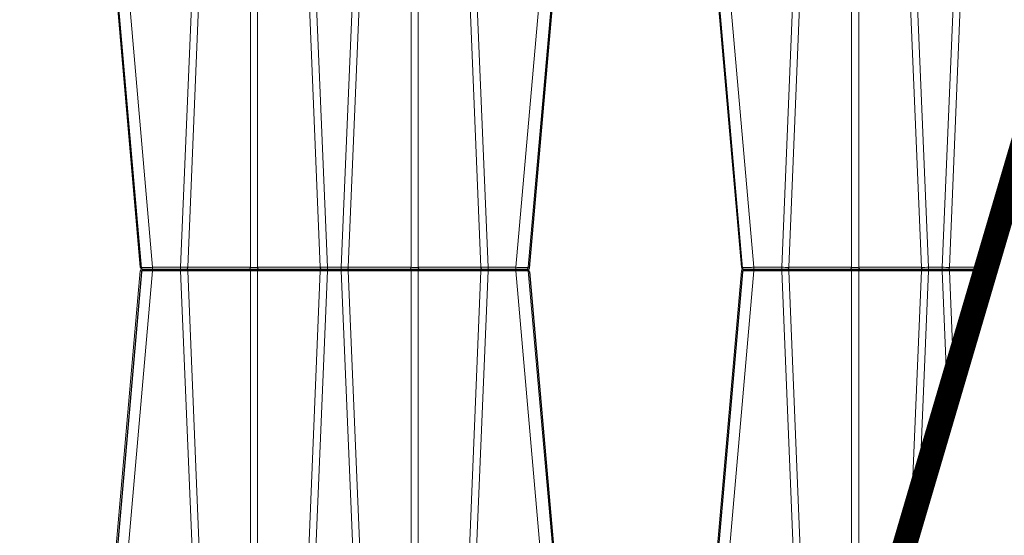
# Model space of a CAD drawing. Units: feet. Extents: x -0.8 to 15.8, y -0.3 to 10.3.
# Drawn here: x 5.3 to 6, y 2.2 to 2.6 of the extents above; entities that cross this region are included whole.
import ezdxf

# ---------------------------------------------------------------- set-up
doc = ezdxf.new("R2010")
doc.units = ezdxf.units.FT
doc.header["$MEASUREMENT"] = 0
doc.layers.get('0').update_dxf_attribs({"lineweight": 9})
for name, color, linetype, lineweight in [('UGD - DETAIL 1', 253, 'Continuous', 0), ('UGD - DETAIL 5', 7, 'Continuous', 25), ('UGD - DETAILS', 7, 'Continuous', 5)]:
    doc.layers.add(name, color=color, linetype=linetype, lineweight=lineweight)

# ---------------------------------------------------------------- blocks, each defined once
blk = doc.blocks.new('sub_AQBX_right')
at = {"linetype": 'Continuous'}
for p, q in [((-25.927, 37.641), (-28.973, 72.459)), ((-28.326, 72.459), (-25.28, 37.641)), ((-23.819, 37.641), (-22.373, 72.55)), ((-22.005, 72.459), (-23.448, 37.641)), ((-16.515, 37.641), (-17.958, 72.459)), ((-17.59, 72.55), (-16.143, 37.641)), ((-13.973, 72.55), (-15.419, 37.641)), ((-15.048, 37.641), (-13.605, 72.459)), ((-9.558, 72.459), (-8.115, 37.641)), ((-7.743, 37.641), (-9.19, 72.55)), ((-3.237, 72.459), (-6.283, 37.641)), ((-5.636, 37.641), (-2.589, 72.459)), ((-20.17, 37.641), (-20.17, 69.559)), ((-19.793, 69.559), (-19.793, 37.641)), ((-11.77, 69.559), (-11.77, 37.641)), ((-11.393, 37.641), (-11.393, 69.559)), ((-25.28, 37.459), (-25.28, 37.641)), ((-23.819, 37.641), (-25.28, 37.641)), ((-23.819, 37.459), (-23.819, 37.641)), ((-20.17, 37.641), (-23.448, 37.641)), ((-16.515, 37.641), (-19.793, 37.641)), ((-16.143, 37.459), (-16.143, 37.641)), ((-15.419, 37.641), (-16.143, 37.641)), ((-15.419, 37.459), (-15.419, 37.641)), ((-11.77, 37.641), (-15.048, 37.641)), ((-8.115, 37.641), (-11.393, 37.641)), ((-7.743, 37.641), (-7.743, 37.459)), ((-6.283, 37.641), (-7.743, 37.641)), ((-6.283, 37.641), (-6.283, 37.459)), ((-25.927, 37.459), (-28.973, 2.641)), ((-28.326, 2.641), (-25.28, 37.459)), ((-5.735, 37.55), (-25.828, 37.55)), ((-25.28, 37.459), (-23.819, 37.459)), ((-23.819, 37.459), (-22.373, 2.55)), ((-23.448, 37.459), (-20.17, 37.459)), ((-22.005, 2.641), (-23.448, 37.459)), ((-20.17, 37.459), (-20.17, 5.541)), ((-19.793, 37.459), (-16.515, 37.459)), ((-19.793, 5.541), (-19.793, 37.459)), ((-16.515, 37.459), (-17.958, 2.641)), ((-17.59, 2.55), (-16.143, 37.459)), ((-16.143, 37.459), (-15.419, 37.459)), ((-13.973, 2.55), (-15.419, 37.459)), ((-15.048, 37.459), (-11.77, 37.459)), ((-15.048, 37.459), (-13.605, 2.641)), ((-11.77, 5.541), (-11.77, 37.459)), ((-11.393, 37.459), (-8.115, 37.459)), ((-11.393, 37.459), (-11.393, 5.541)), ((-9.558, 2.641), (-8.115, 37.459)), ((-7.743, 37.459), (-9.19, 2.55)), ((-7.743, 37.459), (-6.283, 37.459)), ((-3.237, 2.641), (-6.283, 37.459)), ((-5.636, 37.459), (-2.589, 2.641))]:
    blk.add_line(p, q, dxfattribs=at)
at = {"linetype": 'Continuous', "lineweight": -3}
for p, q in [((-25.863, 37.592), (-28.909, 72.409)), ((-5.571, 37.592), (-2.525, 72.409)), ((-25.863, 37.409), (-28.909, 2.592)), ((-25.764, 37.501), (-5.671, 37.501)), ((-5.571, 37.409), (-2.525, 2.592))]:
    blk.add_line(p, q, dxfattribs=at)
at = {"linetype": 'Continuous', "flags": 128}
for points in [[(-25.28, 37.641), (-25.343, 37.64), (-25.406, 37.64), (-25.468, 37.639), (-25.527, 37.639), (-25.585, 37.638), (-25.639, 37.638), (-25.69, 37.638), (-25.738, 37.638), (-25.78, 37.638), (-25.818, 37.638), (-25.851, 37.638), (-25.878, 37.639), (-25.899, 37.639), (-25.915, 37.64), (-25.924, 37.64), (-25.927, 37.641)], [(-23.505, 37.55), (-23.495, 37.552), (-23.485, 37.556), (-23.476, 37.563), (-23.468, 37.573), (-23.461, 37.586), (-23.455, 37.6), (-23.451, 37.616), (-23.448, 37.633), (-23.448, 37.641)], [(-20.227, 37.55), (-20.217, 37.552), (-20.208, 37.556), (-20.198, 37.563), (-20.19, 37.573), (-20.183, 37.586), (-20.177, 37.6), (-20.173, 37.616), (-20.171, 37.633), (-20.17, 37.641)], [(-19.793, 37.641), (-19.836, 37.64), (-19.882, 37.639), (-19.931, 37.639), (-19.981, 37.638), (-20.032, 37.639), (-20.08, 37.639), (-20.127, 37.64), (-20.17, 37.641)], [(-19.736, 37.55), (-19.746, 37.552), (-19.755, 37.556), (-19.764, 37.563), (-19.773, 37.573), (-19.78, 37.586), (-19.785, 37.6), (-19.79, 37.616), (-19.792, 37.633), (-19.793, 37.641)], [(-16.458, 37.55), (-16.468, 37.552), (-16.478, 37.556), (-16.487, 37.563), (-16.495, 37.573), (-16.502, 37.586), (-16.508, 37.6), (-16.512, 37.616), (-16.514, 37.633), (-16.515, 37.641)], [(-15.105, 37.55), (-15.095, 37.552), (-15.085, 37.556), (-15.076, 37.563), (-15.068, 37.573), (-15.061, 37.586), (-15.055, 37.6), (-15.051, 37.616), (-15.048, 37.633), (-15.048, 37.641)], [(-11.827, 37.55), (-11.817, 37.552), (-11.808, 37.556), (-11.798, 37.563), (-11.79, 37.573), (-11.783, 37.586), (-11.777, 37.6), (-11.773, 37.616), (-11.771, 37.633), (-11.77, 37.641)], [(-11.393, 37.641), (-11.436, 37.64), (-11.482, 37.639), (-11.531, 37.639), (-11.581, 37.638), (-11.632, 37.639), (-11.68, 37.639), (-11.727, 37.64), (-11.77, 37.641)], [(-11.336, 37.55), (-11.346, 37.552), (-11.355, 37.556), (-11.364, 37.563), (-11.373, 37.573), (-11.38, 37.586), (-11.385, 37.6), (-11.39, 37.616), (-11.392, 37.633), (-11.393, 37.641)], [(-8.115, 37.641), (-8.113, 37.623), (-8.11, 37.607), (-8.105, 37.592), (-8.098, 37.579), (-8.09, 37.568), (-8.082, 37.559), (-8.072, 37.553), (-8.062, 37.55), (-8.058, 37.55)], [(-5.636, 37.641), (-5.639, 37.64), (-5.648, 37.64), (-5.663, 37.639), (-5.685, 37.639), (-5.712, 37.638), (-5.745, 37.638), (-5.782, 37.638), (-5.825, 37.638), (-5.872, 37.638), (-5.923, 37.638), (-5.978, 37.638), (-6.035, 37.639), (-6.095, 37.639), (-6.157, 37.64), (-6.22, 37.64), (-6.283, 37.641)], [(-25.927, 37.459), (-25.924, 37.46), (-25.915, 37.46), (-25.899, 37.461), (-25.878, 37.461), (-25.851, 37.462), (-25.818, 37.462), (-25.78, 37.462), (-25.738, 37.462), (-25.69, 37.462), (-25.639, 37.462), (-25.585, 37.462), (-25.527, 37.461), (-25.468, 37.461), (-25.406, 37.46), (-25.343, 37.46), (-25.28, 37.459)], [(-23.448, 37.459), (-23.45, 37.477), (-23.453, 37.493), (-23.458, 37.508), (-23.465, 37.521), (-23.472, 37.532), (-23.481, 37.541), (-23.491, 37.547), (-23.5, 37.55), (-23.505, 37.55)], [(-20.17, 37.459), (-20.172, 37.477), (-20.175, 37.493), (-20.18, 37.508), (-20.187, 37.521), (-20.195, 37.532), (-20.203, 37.541), (-20.213, 37.547), (-20.223, 37.55), (-20.227, 37.55)], [(-20.17, 37.459), (-20.127, 37.46), (-20.08, 37.461), (-20.032, 37.461), (-19.981, 37.462), (-19.931, 37.461), (-19.882, 37.461), (-19.836, 37.46), (-19.793, 37.459)], [(-19.793, 37.459), (-19.791, 37.477), (-19.787, 37.493), (-19.782, 37.508), (-19.776, 37.521), (-19.768, 37.532), (-19.759, 37.541), (-19.75, 37.547), (-19.74, 37.55), (-19.736, 37.55)], [(-16.515, 37.459), (-16.513, 37.477), (-16.51, 37.493), (-16.505, 37.508), (-16.498, 37.521), (-16.49, 37.532), (-16.482, 37.541), (-16.472, 37.547), (-16.462, 37.55), (-16.458, 37.55)], [(-15.048, 37.459), (-15.05, 37.477), (-15.053, 37.493), (-15.058, 37.508), (-15.065, 37.521), (-15.072, 37.532), (-15.081, 37.541), (-15.091, 37.547), (-15.1, 37.55), (-15.105, 37.55)], [(-11.77, 37.459), (-11.772, 37.477), (-11.775, 37.493), (-11.78, 37.508), (-11.787, 37.521), (-11.795, 37.532), (-11.803, 37.541), (-11.813, 37.547), (-11.823, 37.55), (-11.827, 37.55)], [(-11.77, 37.459), (-11.727, 37.46), (-11.68, 37.461), (-11.632, 37.461), (-11.581, 37.462), (-11.531, 37.461), (-11.482, 37.461), (-11.436, 37.46), (-11.393, 37.459)], [(-11.393, 37.459), (-11.391, 37.477), (-11.387, 37.493), (-11.382, 37.508), (-11.376, 37.521), (-11.368, 37.532), (-11.359, 37.541), (-11.35, 37.547), (-11.34, 37.55), (-11.336, 37.55)], [(-8.058, 37.55), (-8.068, 37.548), (-8.078, 37.544), (-8.087, 37.537), (-8.095, 37.527), (-8.102, 37.514), (-8.108, 37.5), (-8.112, 37.484), (-8.114, 37.467), (-8.115, 37.459)], [(-6.283, 37.459), (-6.22, 37.46), (-6.157, 37.46), (-6.095, 37.461), (-6.035, 37.461), (-5.978, 37.462), (-5.923, 37.462), (-5.872, 37.462), (-5.825, 37.462), (-5.782, 37.462), (-5.745, 37.462), (-5.712, 37.462), (-5.685, 37.461), (-5.663, 37.461), (-5.648, 37.46), (-5.639, 37.46), (-5.636, 37.459)]]:
    blk.add_lwpolyline(points, dxfattribs=at)
at = {"linetype": 'Continuous'}
for centre, start, end in [((-25.828, 37.65), 185, 270), ((-5.735, 37.65), 270, 355), ((-25.828, 37.45), 90, 175), ((-5.735, 37.45), 5, 90)]:
    blk.add_arc(centre, 0.1, start, end, dxfattribs=at)
at = {"linetype": 'Continuous', "lineweight": -3}
for centre, start, end in [((-25.764, 37.601), 185, 270), ((-5.671, 37.601), 270, 355), ((-25.764, 37.401), 90, 175), ((-5.671, 37.401), 5, 90)]:
    blk.add_arc(centre, 0.1, start, end, dxfattribs=at)
at = {"linetype": 'Continuous', "extrusion": (0, 0, -1)}
for centre, start, end in [((23.536, 78.686), 269.877, 270.3959), ((16.427, 78.686), 269.6041, 270.123), ((15.136, 78.686), 269.877, 270.3959), ((8.027, 78.686), 269.6041, 270.123), ((23.536, -3.586), 89.6041, 90.123), ((16.427, -3.586), 89.877, 90.3959), ((15.136, -3.586), 89.6041, 90.123), ((8.027, -3.586), 89.877, 90.3959)]:
    blk.add_arc(centre, 41.045, start, end, dxfattribs=at)
blk = doc.blocks.new('sub_AQBX_cross2')
at = {"layer": 'UGD - DETAIL 1'}
h = blk.add_hatch(dxfattribs=at)
h.set_pattern_fill('GRAVEL', color=256, scale=0.200013)
h.set_pattern_definition([(228.01279, (30.676683, 14.699428), (-1.6001060156, -1.8001192675), [0.026909, -2.6639941]), (184.96974, (30.658682, 14.679426), (2.4001590234, 0.200013252), [0.0461767, -4.5714878]), (132.510447, (30.612679, 14.675426), (2.0001325195, -2.2001457714), [0.0325598, -3.2234201]), (267.27369, (30.534674, 14.625423), (0.200013252, 4.000265039), [0.0420504, -4.1629874]), (292.833654, (30.532674, 14.58342), (-1.0000662597, 2.4001590234), [0.0412337, -4.0821451]), (357.27369, (30.548675, 14.545417), (-4.000265039, 0.200013252), [0.0420504, -4.1629874]), (37.69424, (30.5906774, 14.543417), (-2.6001722753, -2.0001325195), [0.0556095, -5.5053345]), (72.255328, (30.63468, 14.5774195), (1.4000927636, 4.4002915429), [0.0525011, -5.1976087]), (121.429566, (30.650681, 14.627423), (-1.6001060156, 2.6001722753), [0.0421928, -4.1770914]), (175.23636, (30.62868, 14.663425), (2.200145771, -0.200013252), [0.0481696, -2.3603089]), (222.397438, (30.580677, 14.6674254), (-2.4001590234, -2.2001457714), [0.0622937, -6.1670836]), (138.814075, (30.732687, 14.623423), (-1.400092764, 1.200079512), [0.0212616, -2.1049084]), (171.469234, (30.716686, 14.637423), (2.6001722753, -0.400026504), [0.0404501, -4.0045676]), (225, (30.67668, 14.64342), (-2e-17, -0.20001325), [0.0282861, -0.2545754]), (203.19859, (30.662682, 14.667425), (1.00006626, 0.400026504), [0.0152326, -1.5080229]), (291.80141, (30.64868, 14.661425), (-0.20001325, 0.600039756), [0.021542, -1.0555623]), (30.96376, (30.656682, 14.641424), (0.600039756, 0.400026504), [0.0349881, -1.1312795]), (161.56505, (30.686684, 14.659425), (0.4000265, -0.20001325), [0.0252999, -0.6071976]), (16.38954, (30.532674, 14.661425), (2.0001325195, 0.600039756), [0.0354423, -3.5088015]), (70.346176, (30.566676, 14.671426), (-0.800053008, -2.2001457714), [0.0297342, -2.9436766]), (293.19859, (30.686684, 14.699428), (-0.400026504, 1.00006626), [0.030465, -1.4927905]), (343.61046, (30.698685, 14.671426), (-2.0001325195, 0.600039756), [0.0354423, -3.5088015]), (339.443955, (30.532674, 14.537417), (-1.00006626, 0.400026504), [0.0341783, -1.6747357]), (294.77514, (30.564676, 14.525416), (-1.00006626, 2.2001457714), [0.0286375, -2.8351165]), (66.80141, (30.688684, 14.499414), (0.400026504, 1.00006626), [0.030465, -1.4927905]), (17.354025, (30.700685, 14.527416), (-2.6001722753, -0.800053008), [0.0335284, -3.3193046]), (69.443955, (30.590677, 14.499414), (-0.400026504, -1.00006626), [0.0170891, -1.6918248]), (101.30993, (30.676683, 14.499414), (-0.20001325, 0.80005301), [0.0101987, -1.0096728]), (165.96376, (30.674683, 14.509415), (0.600039756, -0.20001325), [0.0412337, -0.783442]), (186.009006, (30.63468, 14.519416), (2.0001325195, 0.200013252), [0.0382125, -3.7830353]), (303.69007, (30.65668, 14.62342), (-0.20001325, 0.4000265), [0.0288463, -0.6923117]), (353.157227, (30.672683, 14.599421), (3.4002252831, -0.400026504), [0.0503621, -4.9858429]), (60.945396, (30.722686, 14.59342), (-0.800053008, -1.400092764), [0.0205926, -2.0386699]), (90, (30.73269, 14.61142), (-0.2000133, 0.2000133), [0.0120008, -0.1880125]), (120.256437, (30.63068, 14.525416), (0.800053008, -1.4000927636), [0.0277866, -2.7508863]), (48.01279, (30.616679, 14.549418), (1.6001060156, 1.8001192675), [0.053818, -2.6370851]), (0, (30.65268, 14.58942), (0.2000133, 0.2000133), [0.0520034, -0.1480098]), (325.304846, (30.704685, 14.58942), (2.0001325195, -1.4000927636), [0.0316249, -3.1308623]), (254.0546, (30.730687, 14.57142), (-0.200013252, -0.800053008), [0.0291223, -1.4269961]), (207.645975, (30.722686, 14.543417), (-3.800251787, -2.0001325195), [0.0474161, -4.6942059]), (175.42608, (30.6806834, 14.521416), (-2.6001722753, 0.200013252), [0.0501631, -4.9661437])])
edge = h.paths.add_edge_path(flags=16)
edge.add_arc((9.63162, 3.80697), 0.000355, 0, 360)
edge = h.paths.add_edge_path()
edge.add_line((7.36097, 4.48201), (7.35443, 4.47655))
edge.add_line((7.35443, 4.47655), (7.32964, 4.47083))
edge.add_line((7.32964, 4.47083), (7.32964, 4.45523))
edge.add_line((7.32964, 4.45523), (7.35847, 4.4477))
edge.add_line((7.35847, 4.4477), (7.36105, 4.44382))
edge.add_line((7.36105, 4.44382), (7.36141, 4.41912))
edge.add_line((7.36141, 4.41912), (7.33189, 4.40712))
edge.add_line((7.33189, 4.40712), (7.32964, 4.39092))
edge.add_line((7.32964, 4.39092), (7.36141, 4.37709))
edge.add_line((7.36141, 4.37709), (7.36141, 4.35557))
edge.add_line((7.36141, 4.35557), (7.33927, 4.33822))
edge.add_line((7.33927, 4.33822), (7.38638, 4.33735))
edge.add_line((7.38638, 4.33735), (7.37413, 4.32454))
edge.add_line((7.37413, 4.32454), (7.37413, 4.16713))
edge.add_line((7.37413, 4.16713), (9.28769, 4.1672))
edge.add_line((9.28769, 4.1672), (9.46873, 4.16576))
edge.add_line((9.46873, 4.16576), (9.47106, 3.97297))
edge.add_arc((-6.34745, 3.60821), 15.82271, -4.386488, 1.320961, ccw=False)
edge.add_line((9.42891, 2.39803), (9.81107, 2.39803))
edge.add_line((9.81107, 2.39803), (9.81107, 4.48201))
edge.add_line((9.81107, 4.48201), (7.36097, 4.48201))
h.paths.add_polyline_path([(5.79236, 4.48201), (5.75681, 4.41963), (5.82465, 4.1672), (6.86821, 4.1672), (6.86821, 4.3246), (6.85273, 4.33735), (6.8777, 4.33735), (6.8777, 4.37679), (6.88468, 4.3852), (6.90947, 4.39092), (6.90947, 4.40529), (6.88468, 4.41101), (6.8777, 4.41912), (6.8777, 4.44141), (6.89589, 4.46027), (6.8777, 4.48201)])
h.paths.add_polyline_path([(5.61487, 4.41963), (5.65041, 4.48201), (2.29799, 4.48201), (2.41658, 3.73122), (2.88923, 3.73122), (2.88923, 4.16401), (2.95341, 4.1672), (5.6827, 4.1672)])
h = blk.add_hatch(dxfattribs=at)
h.set_pattern_fill('GRAVEL', color=256, scale=0.200013)
h.set_pattern_definition([(228.01279, (30.676683, 17.636719), (-1.6001060156, -1.8001192675), [0.026909, -2.6639941]), (184.96974, (30.658682, 17.616718), (2.4001590234, 0.200013252), [0.0461767, -4.5714878]), (132.510447, (30.612679, 17.612717), (2.0001325195, -2.2001457714), [0.0325598, -3.2234201]), (267.27369, (30.534674, 17.562714), (0.200013252, 4.000265039), [0.0420504, -4.1629874]), (292.833654, (30.532674, 17.520711), (-1.0000662597, 2.4001590234), [0.0412337, -4.0821451]), (357.27369, (30.548675, 17.482709), (-4.000265039, 0.200013252), [0.0420504, -4.1629874]), (37.69424, (30.5906774, 17.480709), (-2.6001722753, -2.0001325195), [0.0556095, -5.5053345]), (72.255328, (30.63468, 17.514711), (1.4000927636, 4.4002915429), [0.0525011, -5.1976087]), (121.429566, (30.650681, 17.564714), (-1.6001060156, 2.6001722753), [0.0421928, -4.1770914]), (175.23636, (30.62868, 17.600717), (2.2001457714, -0.200013252), [0.0481696, -2.3603089]), (222.397438, (30.580677, 17.604717), (-2.4001590234, -2.2001457714), [0.0622937, -6.1670836]), (138.814075, (30.732687, 17.560714), (-1.400092764, 1.200079512), [0.0212616, -2.1049084]), (171.469234, (30.716686, 17.574715), (2.6001722753, -0.400026504), [0.0404501, -4.0045676]), (225, (30.67668, 17.58072), (-2e-17, -0.20001325), [0.0282861, -0.2545754]), (203.19859, (30.662682, 17.604717), (1.00006626, 0.400026504), [0.0152326, -1.5080229]), (291.80141, (30.64868, 17.598716), (-0.20001325, 0.600039756), [0.021542, -1.0555623]), (30.96376, (30.656682, 17.578715), (0.600039756, 0.400026504), [0.0349881, -1.1312795]), (161.56505, (30.686684, 17.596716), (0.4000265, -0.20001325), [0.0252999, -0.6071976]), (16.38954, (30.532674, 17.598716), (2.0001325195, 0.600039756), [0.0354423, -3.5088015]), (70.346176, (30.566676, 17.608717), (-0.800053008, -2.2001457714), [0.0297342, -2.9436766]), (293.19859, (30.686684, 17.63672), (-0.400026504, 1.00006626), [0.030465, -1.4927905]), (343.61046, (30.698685, 17.608717), (-2.0001325195, 0.600039756), [0.0354423, -3.5088015]), (339.443955, (30.532674, 17.474708), (-1.00006626, 0.400026504), [0.0341783, -1.6747357]), (294.77514, (30.564676, 17.462707), (-1.00006626, 2.2001457714), [0.0286375, -2.8351165]), (66.80141, (30.688684, 17.436706), (0.400026504, 1.00006626), [0.030465, -1.4927905]), (17.354025, (30.700685, 17.464708), (-2.6001722753, -0.800053008), [0.0335284, -3.3193046]), (69.443955, (30.590677, 17.436706), (-0.400026504, -1.00006626), [0.0170891, -1.6918248]), (101.30993, (30.676683, 17.436706), (-0.20001325, 0.80005301), [0.0101987, -1.0096728]), (165.96376, (30.674683, 17.446706), (0.600039756, -0.20001325), [0.0412337, -0.783442]), (186.009006, (30.63468, 17.456707), (2.0001325195, 0.200013252), [0.0382125, -3.7830353]), (303.69007, (30.65668, 17.560714), (-0.20001325, 0.4000265), [0.0288463, -0.6923117]), (353.157227, (30.672683, 17.536712), (3.4002252831, -0.4000265039), [0.0503621, -4.9858429]), (60.945396, (30.722686, 17.530712), (-0.800053008, -1.400092764), [0.0205926, -2.0386699]), (90, (30.73269, 17.54871), (-0.2000133, 0.2000133), [0.0120008, -0.1880125]), (120.256437, (30.63068, 17.462707), (0.800053008, -1.4000927636), [0.0277866, -2.7508863]), (48.01279, (30.616679, 17.486709), (1.6001060156, 1.8001192675), [0.053818, -2.6370851]), (0, (30.65268, 17.52671), (0.2000133, 0.2000133), [0.0520034, -0.1480098]), (325.304846, (30.704685, 17.526712), (2.0001325195, -1.4000927636), [0.0316249, -3.1308623]), (254.0546, (30.730687, 17.50871), (-0.200013252, -0.800053008), [0.0291223, -1.4269961]), (207.645975, (30.722686, 17.480709), (-3.800251787, -2.0001325195), [0.0474161, -4.6942059]), (175.42608, (30.6806834, 17.458707), (-2.6001722753, 0.200013252), [0.0501631, -4.9661437])])
edge = h.paths.add_edge_path(flags=16)
edge.add_arc((9.63162, 2.1109), 0.000345, 0, 360)
edge = h.paths.add_edge_path()
edge.add_line((5.73257, 1.94946), (5.79353, 2.15664))
edge.add_line((5.79353, 2.15664), (2.95341, 2.15664))
edge.add_line((2.95341, 2.15664), (2.88923, 2.20465))
edge.add_line((2.88923, 2.20465), (2.88923, 2.34779))
edge.add_arc((182.30665, 3.3626), 179.42028, 179.9263426, 180.324071, ccw=False)
edge.add_line((2.88651, 3.59326), (2.43837, 3.59326))
edge.add_line((2.43837, 3.59326), (2.69802, 1.94946))
edge.add_line((2.69802, 1.94946), (5.73257, 1.94946))
h.paths.add_polyline_path([(5.93548, 2.15664), (5.87452, 1.94946), (9.81107, 1.94946), (9.81107, 2.26007), (9.47004, 2.26007), (9.46228, 2.15963), (9.40223, 2.15872), (9.28769, 2.15664)])
at = {"layer": 'UGD - DETAIL 1', "linetype": 'Continuous'}
for p, q in [((5.78147, 2.6614), (5.7433, 3.0977)), ((5.75141, 3.0977), (5.78958, 2.6614)), ((5.80788, 2.6614), (5.82601, 3.09885)), ((5.83062, 3.09771), (5.81254, 2.66139)), ((5.89942, 2.66139), (5.88134, 3.09771)), ((5.88595, 3.09885), (5.90408, 2.6614)), ((5.93127, 3.09885), (5.91315, 2.6614)), ((5.91781, 2.66139), (5.93588, 3.09771)), ((5.85362, 2.66139), (5.85362, 3.06137)), ((5.85834, 3.06137), (5.85834, 2.66139)), ((5.78147, 2.65911), (5.7433, 2.2228)), ((5.75141, 2.2228), (5.78958, 2.65911)), ((5.94171, 2.66025), (5.78272, 2.66025)), ((5.78958, 2.65911), (5.78958, 2.6614)), ((5.80788, 2.6614), (5.78958, 2.6614)), ((5.78958, 2.65911), (5.80788, 2.65911)), ((5.80788, 2.65911), (5.80788, 2.6614)), ((5.80788, 2.65911), (5.82436, 2.26142)), ((5.85362, 2.66139), (5.81254, 2.66139)), ((5.81254, 2.65912), (5.85362, 2.65912)), ((5.82845, 2.2753), (5.81254, 2.65912)), ((5.85362, 2.65912), (5.85362, 2.36085)), ((5.89942, 2.66139), (5.85834, 2.66139)), ((5.85834, 2.65912), (5.89942, 2.65912)), ((5.85834, 2.37691), (5.85834, 2.65912)), ((5.89942, 2.65912), (5.89254, 2.49313)), ((5.89796, 2.51156), (5.90408, 2.65911)), ((5.90408, 2.6614), (5.90408, 2.65911)), ((5.91315, 2.6614), (5.90408, 2.6614)), ((5.90408, 2.65911), (5.91315, 2.65911)), ((5.91315, 2.6614), (5.91315, 2.65911)), ((5.91663, 2.57501), (5.91315, 2.65911)), ((5.94205, 2.66139), (5.91781, 2.66139)), ((5.91781, 2.65912), (5.94138, 2.65912)), ((5.91781, 2.65912), (5.92072, 2.58889))]:
    blk.add_line(p, q, dxfattribs=at)
at = {"layer": 'UGD - DETAIL 1', "linetype": 'Continuous', "lineweight": -3}
for p, q in [((5.78227, 2.66078), (5.7441, 3.09708)), ((5.78227, 2.65849), (5.7441, 2.22218)), ((5.78352, 2.65963), (5.94153, 2.65963))]:
    blk.add_line(p, q, dxfattribs=at)
at = {"layer": 'UGD - DETAIL 1', "linetype": 'Continuous', "flags": 128}
for points in [[(5.78958, 2.6614), (5.78879, 2.66139), (5.788, 2.66138), (5.78723, 2.66137), (5.78648, 2.66136), (5.78576, 2.66136), (5.78508, 2.66135), (5.78444, 2.66135), (5.78385, 2.66135), (5.78331, 2.66135), (5.78284, 2.66135), (5.78243, 2.66136), (5.78209, 2.66136), (5.78182, 2.66137), (5.78163, 2.66138), (5.78151, 2.66139), (5.78147, 2.6614)], [(5.78147, 2.65911), (5.78151, 2.65912), (5.78163, 2.65913), (5.78182, 2.65913), (5.78209, 2.65914), (5.78243, 2.65915), (5.78284, 2.65915), (5.78331, 2.65915), (5.78385, 2.65915), (5.78444, 2.65915), (5.78508, 2.65915), (5.78576, 2.65915), (5.78648, 2.65914), (5.78723, 2.65913), (5.788, 2.65913), (5.78879, 2.65912), (5.78958, 2.65911)], [(5.81183, 2.66025), (5.81195, 2.66027), (5.81207, 2.66033), (5.81219, 2.66042), (5.81229, 2.66054), (5.81238, 2.6607), (5.81245, 2.66088), (5.8125, 2.66108), (5.81253, 2.66129), (5.81254, 2.66139)], [(5.81254, 2.65912), (5.81252, 2.65933), (5.81248, 2.65954), (5.81241, 2.65972), (5.81233, 2.65989), (5.81223, 2.66003), (5.81212, 2.66014), (5.81201, 2.66021), (5.81188, 2.66025), (5.81183, 2.66025)], [(5.85362, 2.66139), (5.85359, 2.66117), (5.85355, 2.66097), (5.85349, 2.66078), (5.85341, 2.66061), (5.85331, 2.66047), (5.8532, 2.66036), (5.85308, 2.66029), (5.85296, 2.66026), (5.8529, 2.66025)], [(5.8529, 2.66025), (5.85303, 2.66023), (5.85315, 2.66018), (5.85326, 2.66008), (5.85336, 2.65996), (5.85345, 2.6598), (5.85352, 2.65962), (5.85358, 2.65943), (5.85361, 2.65922), (5.85362, 2.65912)], [(5.85834, 2.66139), (5.8578, 2.66137), (5.85722, 2.66137), (5.85661, 2.66136), (5.85598, 2.66136), (5.85535, 2.66136), (5.85474, 2.66137), (5.85416, 2.66137), (5.85362, 2.66139)], [(5.85362, 2.65912), (5.85416, 2.65913), (5.85474, 2.65914), (5.85535, 2.65914), (5.85598, 2.65914), (5.85661, 2.65914), (5.85722, 2.65914), (5.8578, 2.65913), (5.85834, 2.65912)], [(5.85834, 2.66139), (5.85837, 2.66117), (5.85841, 2.66097), (5.85847, 2.66078), (5.85856, 2.66061), (5.85865, 2.66047), (5.85876, 2.66036), (5.85888, 2.66029), (5.859, 2.66026), (5.85906, 2.66025)], [(5.85906, 2.66025), (5.85894, 2.66023), (5.85881, 2.66018), (5.8587, 2.66008), (5.8586, 2.65996), (5.85851, 2.6598), (5.85844, 2.65962), (5.85838, 2.65943), (5.85835, 2.65922), (5.85834, 2.65912)], [(5.89942, 2.66139), (5.89944, 2.66117), (5.89948, 2.66097), (5.89955, 2.66078), (5.89963, 2.66061), (5.89973, 2.66047), (5.89984, 2.66036), (5.89995, 2.66029), (5.90008, 2.66026), (5.90013, 2.66025)], [(5.90013, 2.66025), (5.90001, 2.66023), (5.89989, 2.66018), (5.89977, 2.66008), (5.89967, 2.65996), (5.89958, 2.6598), (5.89951, 2.65962), (5.89946, 2.65943), (5.89943, 2.65922), (5.89942, 2.65912)], [(5.91781, 2.66139), (5.91778, 2.66117), (5.91774, 2.66097), (5.91767, 2.66078), (5.91759, 2.66061), (5.9175, 2.66047), (5.91739, 2.66036), (5.91727, 2.66029), (5.91715, 2.66026), (5.91709, 2.66025)], [(5.91709, 2.66025), (5.91721, 2.66023), (5.91733, 2.66018), (5.91745, 2.66008), (5.91755, 2.65996), (5.91764, 2.6598), (5.91771, 2.65962), (5.91776, 2.65943), (5.9178, 2.65922), (5.91781, 2.65912)]]:
    blk.add_lwpolyline(points, dxfattribs=at)
at = {"layer": 'UGD - DETAIL 1', "linetype": 'Continuous'}
for centre, start, end in [((5.78272, 2.6615), 185, 270), ((5.78272, 2.659), 90, 175)]:
    blk.add_arc(centre, 0.00125, start, end, dxfattribs=at)
at = {"layer": 'UGD - DETAIL 1', "linetype": 'Continuous', "lineweight": -3}
for centre, start, end in [((5.78352, 2.66089), 185, 270), ((5.78352, 2.65838), 90, 175)]:
    blk.add_arc(centre, 0.00125, start, end, dxfattribs=at)
at = {"layer": 'UGD - DETAIL 1', "linetype": 'Continuous', "extrusion": (0, 0, -1)}
for centre, start, end in [((-5.81144, 3.17573), 269.87702, 270.39589), ((-5.81144, 2.14477), 89.60411, 90.12298), ((-5.90052, 3.17573), 269.60411, 270.12298), ((-5.90052, 2.14477), 89.87702, 90.39589), ((-5.9167, 3.17573), 269.87702, 270.39589), ((-5.9167, 2.14477), 89.60411, 90.12298)]:
    blk.add_arc(centre, 0.51435, start, end, dxfattribs=at)
at = {"layer": 'UGD - DETAIL 5', "const_width": 0.016, "elevation": -1.15008}
blk.add_lwpolyline([(6.10173, 5.27398), (5.61487, 4.41963), (6.018, 2.91951), (5.61487, 1.54943)], dxfattribs=at)
at = {"layer": 'UGD - DETAIL 1', "xscale": 0.01253130099523063, "yscale": 0.01253130099523063, "zscale": 0.01253130099523063}
blk.add_blockref('sub_AQBX_right', (5.71247, 2.1897), dxfattribs=at)
blk = doc.blocks.new('*U29')
blk.add_blockref('sub_AQBX_cross2', (0, -0.25))

msp = doc.modelspace()

# ---------------------------------------------------------------- block references
at = {"layer": 'UGD - DETAILS'}
msp.add_blockref('*U29', (0, 0), dxfattribs=at)

doc.saveas('drawing.dxf')
